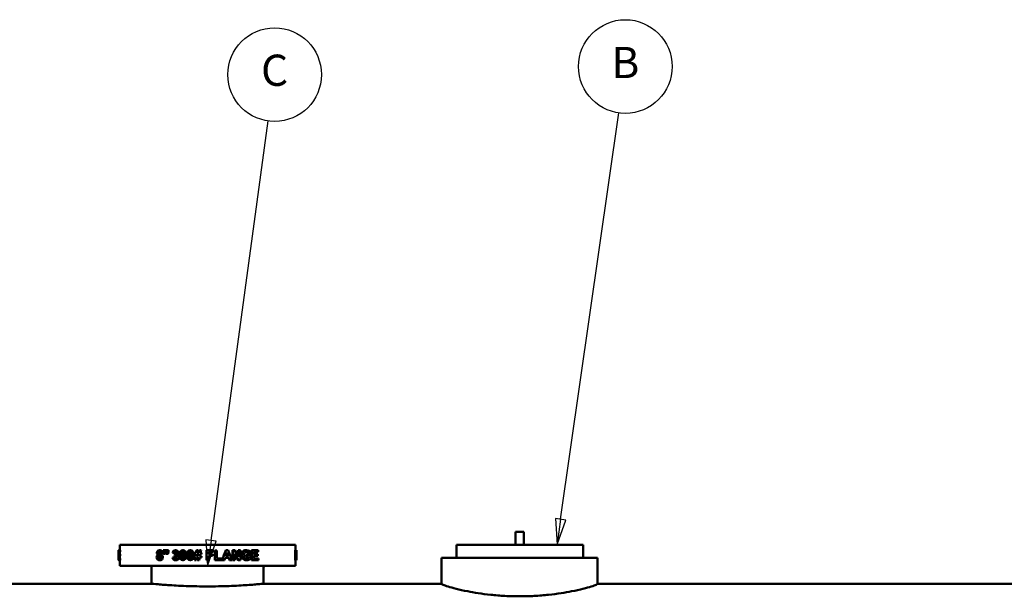
# Model space of a CAD drawing. Units: inches. Extents: x 2 to 679, y 12 to 428.
# Drawn here: x 342 to 418, y 194 to 239 of the extents above; entities that cross this region are included whole.
import ezdxf

# ---------------------------------------------------------------- set-up
doc = ezdxf.new("R2010")
doc.units = ezdxf.units.IN
doc.header["$LTSCALE"] = 20
doc.header["$MEASUREMENT"] = 0
doc.layers.add('Symbol (ANSI)', color=7, linetype='Continuous', lineweight=25)
doc.layers.add('Visible (ANSI)', color=7, linetype='Continuous', lineweight=50)
doc.styles.add('Note Text (ANSI)', font='tahoma.ttf')

# ---------------------------------------------------------------- blocks, each defined once
blk = doc.blocks.new('Balloon8')
at = {"layer": 'Symbol (ANSI)'}
for p, q in [((17.8354, 9.9341), (18.0556, 11.5469)), ((17.8159, 9.9367), (17.8221, 9.8366)), ((17.8549, 9.9314), (17.8159, 9.9367)), ((17.8354, 9.9341), (17.8221, 9.8366)), ((17.8221, 9.8366), (17.8549, 9.9314))]:
    blk.add_line(p, q, dxfattribs=at)
at = {"layer": 'Symbol (ANSI)', "flags": 128}
blk.add_lwpolyline([(17.8159, 9.9367), (17.8221, 9.8366), (17.8549, 9.9314), (17.8159, 9.9367)], dxfattribs=at)
at = {"layer": 'Symbol (ANSI)'}
blk.add_circle((18.0799, 11.7247), 0.18, dxfattribs=at)
blk.add_solid([(17.8159, 9.9367), (17.8221, 9.8366), (17.8549, 9.9314), (17.8159, 9.9367)], dxfattribs=at)
at = {"layer": 'Symbol (ANSI)', "insert": (18.0799, 11.7258), "char_height": 0.12, "attachment_point": 5, "style": 'Note Text (ANSI)'}
blk.add_mtext('C', dxfattribs=at)
blk = doc.blocks.new('Balloon9')
at = {"layer": 'Symbol (ANSI)'}
for p, q in [((19.1798, 10.015), (19.4032, 11.578)), ((19.1603, 10.0178), (19.1658, 9.9176)), ((19.1992, 10.0122), (19.1603, 10.0178)), ((19.1798, 10.015), (19.1658, 9.9176)), ((19.1658, 9.9176), (19.1992, 10.0122))]:
    blk.add_line(p, q, dxfattribs=at)
at = {"layer": 'Symbol (ANSI)', "flags": 128}
blk.add_lwpolyline([(19.1603, 10.0178), (19.1658, 9.9176), (19.1992, 10.0122), (19.1603, 10.0178)], dxfattribs=at)
at = {"layer": 'Symbol (ANSI)'}
blk.add_circle((19.4286, 11.7557), 0.18, dxfattribs=at)
blk.add_solid([(19.1603, 10.0178), (19.1658, 9.9176), (19.1992, 10.0122), (19.1603, 10.0178)], dxfattribs=at)
at = {"layer": 'Symbol (ANSI)', "insert": (19.4286, 11.7557), "char_height": 0.12, "attachment_point": 5, "style": 'Note Text (ANSI)'}
blk.add_mtext('B', dxfattribs=at)

msp = doc.modelspace()

# ---------------------------------------------------------------- linework, layer by layer
at = {"layer": 'Visible (ANSI)'}
for p, q in [((380.755, 199.351), (380.13, 199.351)), ((380.13, 198.351), (380.13, 199.351)), ((380.755, 198.351), (380.755, 199.351)), ((349.615, 197.917), (349.592, 197.917)), ((349.592, 197.167), (349.592, 197.917)), ((349.594, 197.79), (349.594, 197.623)), ((349.594, 197.79), (349.615, 197.79)), ((349.692, 197.929), (349.609, 197.929)), ((349.615, 197.917), (349.615, 197.79)), ((349.714, 197.917), (349.615, 197.917)), ((349.714, 197.79), (349.615, 197.79)), ((363.192, 198.351), (349.692, 198.351)), ((349.692, 197.917), (349.692, 198.351)), ((349.694, 197.79), (349.694, 197.623)), ((349.714, 197.917), (349.714, 197.79)), ((352.786, 197.919), (352.732, 197.919)), ((353.177, 197.917), (353.038, 197.917)), ((353.038, 197.79), (353.038, 197.917)), ((353.062, 197.65), (353.156, 197.65)), ((353.204, 197.65), (353.156, 197.65)), ((353.177, 197.917), (353.177, 197.79)), ((353.225, 197.917), (353.177, 197.917)), ((353.225, 197.79), (353.177, 197.79)), ((353.225, 197.917), (353.225, 197.79)), ((353.385, 197.917), (353.244, 197.917)), ((353.244, 197.79), (353.244, 197.917)), ((353.268, 197.65), (353.364, 197.65)), ((353.409, 197.65), (353.364, 197.65)), ((353.385, 197.917), (353.385, 197.79)), ((353.43, 197.917), (353.385, 197.917)), ((353.43, 197.79), (353.385, 197.79)), ((353.43, 197.917), (353.43, 197.79)), ((353.909, 197.701), (353.871, 197.701)), ((354.001, 197.919), (353.965, 197.919)), ((354.558, 197.919), (354.53, 197.919)), ((355.123, 197.919), (355.104, 197.919)), ((355.555, 197.731), (355.408, 197.731)), ((355.408, 197.617), (355.408, 197.731)), ((355.712, 197.929), (355.595, 197.929)), ((355.784, 197.731), (355.671, 197.731)), ((355.722, 197.929), (355.712, 197.929)), ((355.944, 197.929), (355.824, 197.929)), ((355.974, 197.731), (355.903, 197.731)), ((355.951, 197.929), (355.944, 197.929)), ((355.974, 197.731), (355.974, 197.617)), ((355.981, 197.731), (355.974, 197.731)), ((355.981, 197.731), (355.981, 197.617)), ((356.881, 197.917), (356.359, 197.917)), ((356.359, 197.167), (356.359, 197.917)), ((356.513, 197.79), (356.513, 197.612)), ((356.513, 197.79), (356.881, 197.79)), ((356.881, 197.917), (356.881, 197.79)), ((357.004, 197.167), (357.004, 197.91)), ((357.004, 197.91), (357.012, 197.91)), ((357.165, 197.91), (357.012, 197.91)), ((357.012, 197.167), (357.012, 197.91)), ((357.165, 197.91), (357.165, 197.293)), ((357.845, 197.917), (357.866, 197.917)), ((358.025, 197.917), (357.866, 197.917)), ((358.371, 197.167), (358.371, 197.917)), ((358.371, 197.917), (358.4, 197.917)), ((358.542, 197.917), (358.4, 197.917)), ((358.4, 197.167), (358.4, 197.917)), ((358.536, 197.659), (358.536, 197.167)), ((358.803, 197.474), (358.803, 197.917)), ((358.803, 197.917), (358.838, 197.917)), ((358.97, 197.917), (358.838, 197.917)), ((358.838, 197.414), (358.838, 197.917)), ((358.97, 197.917), (358.97, 197.167)), ((359.397, 197.929), (359.441, 197.929)), ((359.548, 197.68), (359.594, 197.68)), ((359.811, 197.167), (359.811, 197.917)), ((359.811, 197.917), (359.861, 197.917)), ((360.338, 197.917), (359.861, 197.917)), ((359.861, 197.167), (359.861, 197.917)), ((359.993, 197.79), (359.993, 197.623)), ((359.993, 197.79), (360.338, 197.79)), ((360.338, 197.917), (360.338, 197.79)), ((363.184, 197.919), (363.284, 197.919)), ((363.192, 197.919), (363.192, 198.351)), ((363.286, 197.917), (363.292, 197.917)), ((363.291, 197.79), (363.292, 197.79)), ((363.291, 197.65), (363.292, 197.65)), ((363.292, 197.79), (363.292, 197.917)), ((375.578, 198.351), (385.328, 198.351)), ((375.578, 197.351), (375.578, 198.351)), ((385.328, 197.351), (385.328, 198.351)), ((349.592, 197.167), (349.616, 197.167)), ((349.612, 197.623), (349.594, 197.623)), ((349.594, 197.496), (349.594, 197.293)), ((349.594, 197.496), (349.612, 197.496)), ((349.616, 197.293), (349.594, 197.293)), ((349.692, 197.154), (349.608, 197.154)), ((349.612, 197.623), (349.612, 197.496)), ((349.712, 197.623), (349.612, 197.623)), ((349.712, 197.496), (349.612, 197.496)), ((349.616, 197.293), (349.616, 197.167)), ((349.716, 197.293), (349.616, 197.293)), ((349.716, 197.167), (349.616, 197.167)), ((349.692, 196.731), (349.692, 197.167)), ((349.694, 197.496), (349.694, 197.293)), ((349.712, 197.623), (349.712, 197.496)), ((349.716, 197.293), (349.716, 197.167)), ((352.792, 197.153), (352.738, 197.153)), ((352.889, 197.571), (352.836, 197.571)), ((353.905, 197.383), (353.867, 197.383)), ((353.948, 197.505), (353.911, 197.505)), ((353.939, 197.622), (353.926, 197.622)), ((354.005, 197.154), (353.968, 197.154)), ((354.108, 197.57), (354.073, 197.57)), ((354.558, 197.154), (354.53, 197.154)), ((355.123, 197.154), (355.104, 197.154)), ((355.408, 197.617), (355.531, 197.617)), ((355.501, 197.466), (355.408, 197.466)), ((355.408, 197.354), (355.408, 197.466)), ((355.408, 197.354), (355.478, 197.354)), ((355.437, 197.154), (355.554, 197.154)), ((355.567, 197.154), (355.554, 197.154)), ((355.595, 197.354), (355.708, 197.354)), ((355.617, 197.466), (355.731, 197.466)), ((355.761, 197.617), (355.648, 197.617)), ((355.668, 197.154), (355.784, 197.154)), ((355.793, 197.154), (355.784, 197.154)), ((355.825, 197.354), (355.974, 197.354)), ((355.974, 197.466), (355.848, 197.466)), ((355.879, 197.617), (355.974, 197.617)), ((355.981, 197.617), (355.974, 197.617)), ((355.974, 197.466), (355.974, 197.354)), ((355.981, 197.466), (355.974, 197.466)), ((355.981, 197.354), (355.974, 197.354)), ((355.981, 197.466), (355.981, 197.354)), ((356.359, 197.167), (356.513, 197.167)), ((356.831, 197.612), (356.513, 197.612)), ((356.513, 197.486), (356.513, 197.167)), ((356.513, 197.486), (356.831, 197.486)), ((356.831, 197.612), (356.831, 197.486)), ((357.004, 197.167), (357.012, 197.167)), ((357.012, 197.167), (357.544, 197.167)), ((357.544, 197.293), (357.165, 197.293)), ((357.544, 197.293), (357.544, 197.167)), ((357.559, 197.167), (357.575, 197.167)), ((357.575, 197.167), (357.736, 197.167)), ((357.798, 197.337), (358.094, 197.337)), ((357.843, 197.464), (358.046, 197.464)), ((358.133, 197.167), (358.158, 197.167)), ((358.158, 197.167), (358.32, 197.167)), ((358.371, 197.167), (358.4, 197.167)), ((358.4, 197.167), (358.536, 197.167)), ((358.792, 197.167), (358.827, 197.167)), ((358.827, 197.167), (358.97, 197.167)), ((359.399, 197.442), (359.399, 197.568)), ((359.399, 197.568), (359.443, 197.568)), ((359.399, 197.442), (359.443, 197.442)), ((359.404, 197.154), (359.448, 197.154)), ((359.737, 197.568), (359.443, 197.568)), ((359.443, 197.442), (359.443, 197.568)), ((359.443, 197.442), (359.6, 197.442)), ((359.554, 197.347), (359.554, 197.442)), ((359.554, 197.347), (359.6, 197.347)), ((359.6, 197.347), (359.6, 197.442)), ((359.737, 197.568), (359.737, 197.27)), ((359.811, 197.167), (359.861, 197.167)), ((359.861, 197.167), (360.35, 197.167)), ((360.314, 197.623), (359.993, 197.623)), ((359.993, 197.496), (359.993, 197.293)), ((359.993, 197.496), (360.314, 197.496)), ((360.35, 197.293), (359.993, 197.293)), ((360.314, 197.623), (360.314, 197.496)), ((360.35, 197.293), (360.35, 197.167)), ((363.177, 197.571), (363.277, 197.571)), ((363.184, 197.153), (363.284, 197.153)), ((363.192, 196.731), (363.192, 197.153)), ((374.442, 197.351), (386.442, 197.351)), ((374.442, 197.351), (374.442, 195.334)), ((386.442, 197.351), (386.442, 195.334)), ((363.192, 196.731), (349.692, 196.731)), ((352.13, 195.351), (352.13, 196.606)), ((360.755, 195.351), (360.755, 196.606)), ((291.272, 195.351), (352.13, 195.351)), ((360.755, 195.351), (374.442, 195.351)), ((386.442, 195.351), (426.942, 195.351))]:
    msp.add_line(p, q, dxfattribs=at)
for centre, start, end in [((352.005, 196.606), 0, 90), ((360.88, 196.606), 90, 180)]:
    msp.add_arc(centre, 0.125, start, end, dxfattribs=at)
for points in [[(349.609, 197.929), (349.606, 197.929), (349.604, 197.925), (349.602, 197.917)], [(353.062, 197.65), (353.054, 197.697), (353.046, 197.743), (353.038, 197.79)], [(353.177, 197.79), (353.17, 197.743), (353.163, 197.697), (353.156, 197.65)], [(353.225, 197.79), (353.218, 197.743), (353.211, 197.697), (353.204, 197.65)], [(353.268, 197.65), (353.26, 197.697), (353.252, 197.743), (353.244, 197.79)], [(353.385, 197.79), (353.378, 197.743), (353.371, 197.697), (353.364, 197.65)], [(353.43, 197.79), (353.423, 197.743), (353.416, 197.697), (353.409, 197.65)], [(353.871, 197.701), (353.83, 197.708), (353.788, 197.716), (353.747, 197.723)], [(353.965, 197.919), (354.031, 197.919), (354.085, 197.897), (354.126, 197.852)], [(354.001, 197.919), (354.067, 197.919), (354.12, 197.897), (354.16, 197.852)], [(354.176, 197.727), (354.176, 197.662), (354.142, 197.609), (354.073, 197.57)], [(354.209, 197.727), (354.209, 197.662), (354.175, 197.609), (354.108, 197.57)], [(354.126, 197.852), (354.16, 197.815), (354.176, 197.774), (354.176, 197.727)], [(354.16, 197.852), (354.193, 197.815), (354.209, 197.774), (354.209, 197.727)], [(354.294, 197.538), (354.294, 197.679), (354.318, 197.781), (354.365, 197.843)], [(354.365, 197.843), (354.404, 197.894), (354.459, 197.919), (354.53, 197.919)], [(354.439, 197.536), (354.439, 197.624), (354.444, 197.687), (354.454, 197.724)], [(354.483, 197.724), (354.473, 197.687), (354.469, 197.624), (354.469, 197.536)], [(354.53, 197.919), (354.601, 197.919), (354.656, 197.894), (354.696, 197.842)], [(354.558, 197.919), (354.628, 197.919), (354.683, 197.894), (354.722, 197.842)], [(354.696, 197.842), (354.744, 197.78), (354.768, 197.679), (354.768, 197.536)], [(354.722, 197.842), (354.769, 197.78), (354.793, 197.679), (354.793, 197.536)], [(354.862, 197.538), (354.862, 197.679), (354.887, 197.781), (354.935, 197.843)], [(354.935, 197.843), (354.975, 197.894), (355.031, 197.919), (355.104, 197.919)], [(355.011, 197.536), (355.011, 197.624), (355.016, 197.687), (355.026, 197.724)], [(355.047, 197.724), (355.037, 197.687), (355.032, 197.624), (355.032, 197.536)], [(355.104, 197.919), (355.176, 197.919), (355.233, 197.894), (355.274, 197.842)], [(355.123, 197.919), (355.195, 197.919), (355.251, 197.894), (355.291, 197.842)], [(355.274, 197.842), (355.323, 197.78), (355.347, 197.679), (355.347, 197.536)], [(355.291, 197.842), (355.339, 197.78), (355.363, 197.679), (355.363, 197.536)], [(355.555, 197.731), (355.568, 197.797), (355.582, 197.863), (355.595, 197.929)], [(355.712, 197.929), (355.698, 197.863), (355.685, 197.797), (355.671, 197.731)], [(355.722, 197.929), (355.709, 197.863), (355.696, 197.797), (355.682, 197.731)], [(355.784, 197.731), (355.797, 197.797), (355.81, 197.863), (355.824, 197.929)], [(355.944, 197.929), (355.93, 197.863), (355.916, 197.797), (355.903, 197.731)], [(355.951, 197.929), (355.938, 197.863), (355.924, 197.797), (355.911, 197.731)], [(357.559, 197.167), (357.655, 197.417), (357.75, 197.667), (357.845, 197.917)], [(357.575, 197.167), (357.673, 197.417), (357.769, 197.667), (357.866, 197.917)], [(357.843, 197.464), (357.877, 197.556), (357.911, 197.649), (357.944, 197.742)], [(358.023, 197.464), (357.993, 197.546), (357.963, 197.629), (357.933, 197.711)], [(357.944, 197.742), (357.978, 197.649), (358.012, 197.556), (358.046, 197.464)], [(358.025, 197.917), (358.124, 197.667), (358.222, 197.417), (358.32, 197.167)], [(358.827, 197.167), (358.73, 197.331), (358.633, 197.495), (358.536, 197.659)], [(358.542, 197.917), (358.641, 197.749), (358.74, 197.581), (358.838, 197.414)], [(359.234, 197.892), (359.278, 197.917), (359.333, 197.929), (359.397, 197.929)], [(359.275, 197.892), (359.32, 197.917), (359.375, 197.929), (359.441, 197.929)], [(359.728, 197.708), (359.684, 197.699), (359.639, 197.69), (359.594, 197.68)], [(363.292, 197.65), (363.292, 197.697), (363.292, 197.743), (363.292, 197.79)], [(349.602, 197.167), (349.604, 197.158), (349.606, 197.154), (349.608, 197.154)], [(352.594, 197.207), (352.548, 197.249), (352.526, 197.307), (352.526, 197.381)], [(352.738, 197.153), (352.68, 197.153), (352.632, 197.171), (352.594, 197.207)], [(353.737, 197.366), (353.78, 197.372), (353.824, 197.378), (353.867, 197.383)], [(353.911, 197.505), (353.916, 197.544), (353.921, 197.583), (353.926, 197.622)], [(353.973, 197.516), (353.955, 197.516), (353.935, 197.512), (353.911, 197.505)], [(353.989, 197.514), (353.977, 197.513), (353.963, 197.51), (353.948, 197.505)], [(354.696, 197.231), (354.656, 197.18), (354.601, 197.154), (354.53, 197.154)], [(354.721, 197.231), (354.682, 197.18), (354.628, 197.154), (354.558, 197.154)], [(354.621, 197.536), (354.621, 197.449), (354.616, 197.386), (354.606, 197.35)], [(354.768, 197.536), (354.768, 197.395), (354.744, 197.293), (354.696, 197.231)], [(354.793, 197.536), (354.793, 197.395), (354.769, 197.293), (354.721, 197.231)], [(355.273, 197.231), (355.233, 197.18), (355.176, 197.154), (355.104, 197.154)], [(355.29, 197.231), (355.251, 197.18), (355.195, 197.154), (355.123, 197.154)], [(355.197, 197.536), (355.197, 197.449), (355.192, 197.386), (355.182, 197.35)], [(355.347, 197.536), (355.347, 197.395), (355.322, 197.293), (355.273, 197.231)], [(355.363, 197.536), (355.363, 197.395), (355.339, 197.293), (355.29, 197.231)], [(355.437, 197.154), (355.451, 197.221), (355.464, 197.287), (355.478, 197.354)], [(355.501, 197.466), (355.511, 197.516), (355.521, 197.567), (355.531, 197.617)], [(355.595, 197.354), (355.581, 197.287), (355.567, 197.221), (355.554, 197.154)], [(355.607, 197.354), (355.594, 197.287), (355.58, 197.221), (355.567, 197.154)], [(355.617, 197.466), (355.627, 197.516), (355.638, 197.567), (355.648, 197.617)], [(355.66, 197.617), (355.65, 197.567), (355.639, 197.516), (355.629, 197.466)], [(355.668, 197.154), (355.682, 197.221), (355.695, 197.287), (355.708, 197.354)], [(355.761, 197.617), (355.751, 197.567), (355.741, 197.516), (355.731, 197.466)], [(355.825, 197.354), (355.811, 197.287), (355.797, 197.221), (355.784, 197.154)], [(355.834, 197.354), (355.82, 197.287), (355.807, 197.221), (355.793, 197.154)], [(355.879, 197.617), (355.869, 197.567), (355.858, 197.516), (355.848, 197.466)], [(355.887, 197.617), (355.877, 197.567), (355.867, 197.516), (355.857, 197.466)], [(357.798, 197.337), (357.777, 197.28), (357.756, 197.223), (357.736, 197.167)], [(358.133, 197.167), (358.112, 197.223), (358.091, 197.28), (358.07, 197.337)], [(358.158, 197.167), (358.137, 197.223), (358.116, 197.28), (358.094, 197.337)], [(358.792, 197.167), (358.707, 197.313), (358.622, 197.46), (358.536, 197.607)], [(363.174, 197.207), (363.17, 197.249), (363.168, 197.307), (363.168, 197.381)], [(363.184, 197.153), (363.181, 197.153), (363.177, 197.171), (363.174, 197.207)], [(363.274, 197.207), (363.27, 197.249), (363.267, 197.307), (363.267, 197.381)], [(363.284, 197.153), (363.281, 197.153), (363.277, 197.171), (363.274, 197.207)]]:
    msp.add_open_spline(points, degree=3, dxfattribs=at)
for points, knots in [([(352.542, 197.726), (352.542, 197.782), (352.558, 197.828), (352.591, 197.865), (352.624, 197.901), (352.67, 197.919), (352.732, 197.919)], [0, 0, 0, 0, 1, 1, 1, 2, 2, 2, 2]), ([(352.631, 197.571), (352.6, 197.587), (352.577, 197.608), (352.563, 197.636), (352.549, 197.663), (352.542, 197.693), (352.542, 197.726)], [0, 0, 0, 0, 1, 1, 1, 2, 2, 2, 2]), ([(352.656, 197.716), (352.656, 197.743), (352.663, 197.764), (352.677, 197.781), (352.691, 197.797), (352.71, 197.805), (352.733, 197.805)], [-2, -2, -2, -2, -1, -1, -1, 0, 0, 0, 0]), ([(352.732, 197.625), (352.709, 197.625), (352.69, 197.633), (352.677, 197.649), (352.663, 197.665), (352.656, 197.687), (352.656, 197.716)], [-2, -2, -2, -2, -1, -1, -1, 0, 0, 0, 0]), ([(352.76, 197.801), (352.749, 197.797), (352.74, 197.79), (352.732, 197.781), (352.718, 197.764), (352.711, 197.743), (352.711, 197.716)], [0.426616, 0.426616, 0.426616, 0.426616, 1, 1, 1, 2, 2, 2, 2]), ([(352.711, 197.716), (352.711, 197.687), (352.718, 197.665), (352.732, 197.649), (352.739, 197.64), (352.749, 197.633), (352.759, 197.629)], [0, 0, 0, 0, 1, 1, 1, 1.570715, 1.570715, 1.570715, 1.570715]), ([(352.732, 197.919), (352.793, 197.919), (352.841, 197.901), (352.875, 197.865), (352.909, 197.828), (352.926, 197.782), (352.926, 197.726)], [0, 0, 0, 0, 1, 1, 1, 2, 2, 2, 2]), ([(352.809, 197.717), (352.809, 197.688), (352.802, 197.666), (352.788, 197.649), (352.774, 197.633), (352.755, 197.625), (352.732, 197.625)], [-2, -2, -2, -2, -1, -1, -1, 0, 0, 0, 0]), ([(352.733, 197.805), (352.756, 197.805), (352.775, 197.797), (352.788, 197.781), (352.802, 197.765), (352.809, 197.743), (352.809, 197.717)], [-2, -2, -2, -2, -1, -1, -1, 0, 0, 0, 0]), ([(352.786, 197.919), (352.846, 197.919), (352.893, 197.901), (352.927, 197.865), (352.96, 197.828), (352.977, 197.782), (352.977, 197.726)], [0, 0, 0, 0, 1, 1, 1, 2, 2, 2, 2]), ([(352.926, 197.726), (352.926, 197.692), (352.918, 197.661), (352.902, 197.634), (352.887, 197.607), (352.865, 197.586), (352.836, 197.571)], [0, 0, 0, 0, 1, 1, 1, 2, 2, 2, 2]), ([(352.977, 197.726), (352.977, 197.692), (352.97, 197.661), (352.954, 197.634), (352.939, 197.607), (352.917, 197.586), (352.889, 197.571)], [0, 0, 0, 0, 1, 1, 1, 2, 2, 2, 2]), ([(353.747, 197.723), (353.756, 197.769), (353.769, 197.805), (353.786, 197.832), (353.804, 197.86), (353.828, 197.881), (353.859, 197.896), (353.89, 197.912), (353.925, 197.919), (353.965, 197.919)], [0, 0, 0, 0, 1, 1, 1, 2, 2, 2, 3, 3, 3, 3]), ([(353.961, 197.801), (353.937, 197.801), (353.918, 197.793), (353.901, 197.776), (353.885, 197.759), (353.875, 197.734), (353.871, 197.701)], [0, 0, 0, 0, 1, 1, 1, 2, 2, 2, 2]), ([(353.98, 197.799), (353.964, 197.796), (353.95, 197.788), (353.938, 197.776), (353.922, 197.759), (353.912, 197.734), (353.909, 197.701)], [0.263471, 0.263471, 0.263471, 0.263471, 1, 1, 1, 2, 2, 2, 2]), ([(353.926, 197.622), (353.962, 197.621), (353.991, 197.629), (354.01, 197.647), (354.029, 197.665), (354.039, 197.689), (354.039, 197.719)], [0, 0, 0, 0, 1, 1, 1, 2, 2, 2, 2]), ([(354.039, 197.719), (354.039, 197.744), (354.032, 197.764), (354.017, 197.779), (354.003, 197.794), (353.984, 197.801), (353.961, 197.801)], [0, 0, 0, 0, 1, 1, 1, 2, 2, 2, 2]), ([(354.454, 197.724), (354.461, 197.753), (354.471, 197.772), (354.485, 197.783), (354.498, 197.794), (354.513, 197.8), (354.53, 197.8)], [-2, -2, -2, -2, -1, -1, -1, 0, 0, 0, 0]), ([(354.544, 197.799), (354.533, 197.796), (354.522, 197.791), (354.513, 197.783), (354.5, 197.772), (354.49, 197.753), (354.483, 197.724)], [0.283751, 0.283751, 0.283751, 0.283751, 1, 1, 1, 2, 2, 2, 2]), ([(354.53, 197.8), (354.547, 197.8), (354.562, 197.794), (354.575, 197.783), (354.588, 197.772), (354.599, 197.75), (354.608, 197.718), (354.616, 197.685), (354.621, 197.624), (354.621, 197.536)], [-3, -3, -3, -3, -2, -2, -2, -1, -1, -1, 0, 0, 0, 0]), ([(355.026, 197.724), (355.034, 197.753), (355.044, 197.772), (355.058, 197.783), (355.071, 197.794), (355.086, 197.8), (355.104, 197.8)], [-2, -2, -2, -2, -1, -1, -1, 0, 0, 0, 0]), ([(355.114, 197.799), (355.101, 197.798), (355.089, 197.792), (355.078, 197.783), (355.065, 197.772), (355.054, 197.753), (355.047, 197.724)], [0.192291, 0.192291, 0.192291, 0.192291, 1, 1, 1, 2, 2, 2, 2]), ([(355.104, 197.8), (355.121, 197.8), (355.137, 197.794), (355.15, 197.783), (355.163, 197.772), (355.174, 197.75), (355.183, 197.718), (355.192, 197.685), (355.197, 197.624), (355.197, 197.536)], [-3, -3, -3, -3, -2, -2, -2, -1, -1, -1, 0, 0, 0, 0]), ([(359.058, 197.544), (359.058, 197.622), (359.073, 197.691), (359.103, 197.752), (359.133, 197.813), (359.177, 197.86), (359.234, 197.892)], [0, 0, 0, 0, 1, 1, 1, 2, 2, 2, 2]), ([(359.096, 197.544), (359.096, 197.622), (359.112, 197.691), (359.142, 197.752), (359.173, 197.813), (359.217, 197.86), (359.275, 197.892)], [0, 0, 0, 0, 1, 1, 1, 2, 2, 2, 2]), ([(359.441, 197.8), (359.38, 197.8), (359.332, 197.779), (359.296, 197.737), (359.26, 197.695), (359.242, 197.633), (359.242, 197.55)], [0, 0, 0, 0, 1, 1, 1, 2, 2, 2, 2]), ([(359.548, 197.68), (359.538, 197.717), (359.521, 197.747), (359.495, 197.768), (359.473, 197.785), (359.448, 197.796), (359.418, 197.799)], [0, 0, 0, 0, 1, 1, 1, 1.817381, 1.817381, 1.817381, 1.817381]), ([(359.441, 197.929), (359.526, 197.929), (359.591, 197.91), (359.638, 197.871), (359.685, 197.831), (359.715, 197.777), (359.728, 197.708)], [0, 0, 0, 0, 1, 1, 1, 2, 2, 2, 2]), ([(359.594, 197.68), (359.584, 197.717), (359.566, 197.747), (359.54, 197.768), (359.513, 197.789), (359.48, 197.8), (359.441, 197.8)], [0, 0, 0, 0, 1, 1, 1, 2, 2, 2, 2]), ([(363.169, 197.726), (363.169, 197.782), (363.171, 197.828), (363.174, 197.865), (363.177, 197.901), (363.18, 197.919), (363.184, 197.919)], [0, 0, 0, 0, 1, 1, 1, 2, 2, 2, 2]), ([(363.177, 197.571), (363.175, 197.587), (363.173, 197.608), (363.171, 197.636), (363.17, 197.663), (363.169, 197.693), (363.169, 197.726)], [0, 0, 0, 0, 1, 1, 1, 2, 2, 2, 2]), ([(363.269, 197.726), (363.269, 197.782), (363.271, 197.828), (363.274, 197.865), (363.276, 197.901), (363.28, 197.919), (363.284, 197.919)], [0, 0, 0, 0, 1, 1, 1, 2, 2, 2, 2]), ([(363.277, 197.571), (363.274, 197.587), (363.272, 197.608), (363.271, 197.636), (363.27, 197.663), (363.269, 197.693), (363.269, 197.726)], [0, 0, 0, 0, 1, 1, 1, 2, 2, 2, 2]), ([(363.279, 197.716), (363.279, 197.743), (363.279, 197.764), (363.28, 197.781), (363.281, 197.797), (363.283, 197.805), (363.284, 197.805)], [-2, -2, -2, -2, -1, -1, -1, 0, 0, 0, 0]), ([(363.284, 197.625), (363.283, 197.625), (363.281, 197.633), (363.28, 197.649), (363.279, 197.665), (363.279, 197.687), (363.279, 197.716)], [-2, -2, -2, -2, -1, -1, -1, 0, 0, 0, 0]), ([(363.284, 197.919), (363.287, 197.919), (363.289, 197.901), (363.29, 197.865), (363.291, 197.828), (363.291, 197.782), (363.291, 197.726)], [0, 0, 0, 0, 1, 1, 1, 2, 2, 2, 2]), ([(363.284, 197.805), (363.285, 197.805), (363.286, 197.797), (363.287, 197.781), (363.287, 197.765), (363.288, 197.743), (363.288, 197.717)], [-2, -2, -2, -2, -1, -1, -1, 0, 0, 0, 0]), ([(363.288, 197.717), (363.288, 197.688), (363.287, 197.666), (363.287, 197.649), (363.286, 197.633), (363.285, 197.625), (363.284, 197.625)], [-2, -2, -2, -2, -1, -1, -1, 0, 0, 0, 0]), ([(363.291, 197.726), (363.291, 197.692), (363.291, 197.661), (363.291, 197.634), (363.29, 197.607), (363.29, 197.586), (363.289, 197.571)], [0, 0, 0, 0, 1, 1, 1, 2, 2, 2, 2]), ([(352.526, 197.381), (352.526, 197.422), (352.535, 197.459), (352.551, 197.493), (352.568, 197.527), (352.595, 197.553), (352.631, 197.571)], [0, 0, 0, 0, 1, 1, 1, 2, 2, 2, 2]), ([(352.645, 197.395), (352.645, 197.423), (352.652, 197.45), (352.667, 197.474), (352.681, 197.498), (352.704, 197.51), (352.734, 197.51)], [-2, -2, -2, -2, -1, -1, -1, 0, 0, 0, 0]), ([(352.735, 197.269), (352.709, 197.269), (352.688, 197.28), (352.671, 197.302), (352.654, 197.324), (352.645, 197.355), (352.645, 197.395)], [-2, -2, -2, -2, -1, -1, -1, 0, 0, 0, 0]), ([(352.76, 197.506), (352.744, 197.5), (352.731, 197.49), (352.722, 197.474), (352.708, 197.45), (352.7, 197.423), (352.7, 197.395)], [0.341611, 0.341611, 0.341611, 0.341611, 1, 1, 1, 2, 2, 2, 2]), ([(352.7, 197.395), (352.7, 197.355), (352.709, 197.324), (352.726, 197.302), (352.736, 197.288), (352.749, 197.279), (352.762, 197.274)], [0, 0, 0, 0, 1, 1, 1, 1.625229, 1.625229, 1.625229, 1.625229]), ([(352.734, 197.51), (352.76, 197.51), (352.781, 197.499), (352.798, 197.478), (352.815, 197.457), (352.824, 197.429), (352.824, 197.394)], [-2, -2, -2, -2, -1, -1, -1, 0, 0, 0, 0]), ([(352.824, 197.394), (352.824, 197.353), (352.815, 197.322), (352.798, 197.301), (352.782, 197.28), (352.761, 197.269), (352.735, 197.269)], [-2, -2, -2, -2, -1, -1, -1, 0, 0, 0, 0]), ([(352.947, 197.387), (352.947, 197.318), (352.928, 197.262), (352.889, 197.218), (352.851, 197.175), (352.8, 197.153), (352.738, 197.153)], [0, 0, 0, 0, 1, 1, 1, 2, 2, 2, 2]), ([(352.998, 197.387), (352.998, 197.318), (352.979, 197.262), (352.941, 197.218), (352.903, 197.175), (352.853, 197.153), (352.792, 197.153)], [0, 0, 0, 0, 1, 1, 1, 2, 2, 2, 2]), ([(352.836, 197.571), (352.872, 197.555), (352.9, 197.53), (352.919, 197.498), (352.938, 197.466), (352.947, 197.429), (352.947, 197.387)], [0, 0, 0, 0, 1, 1, 1, 2, 2, 2, 2]), ([(352.889, 197.571), (352.924, 197.555), (352.951, 197.53), (352.97, 197.498), (352.989, 197.466), (352.998, 197.429), (352.998, 197.387)], [0, 0, 0, 0, 1, 1, 1, 2, 2, 2, 2]), ([(353.968, 197.154), (353.904, 197.154), (353.851, 197.174), (353.81, 197.213), (353.768, 197.252), (353.744, 197.303), (353.737, 197.366)], [0, 0, 0, 0, 1, 1, 1, 2, 2, 2, 2]), ([(353.867, 197.383), (353.871, 197.348), (353.883, 197.321), (353.901, 197.302), (353.919, 197.283), (353.941, 197.273), (353.967, 197.273)], [0, 0, 0, 0, 1, 1, 1, 2, 2, 2, 2]), ([(353.905, 197.383), (353.909, 197.348), (353.92, 197.321), (353.938, 197.302), (353.952, 197.287), (353.968, 197.279), (353.985, 197.275)], [0, 0, 0, 0, 1, 1, 1, 1.756841, 1.756841, 1.756841, 1.756841]), ([(353.967, 197.273), (353.995, 197.273), (354.019, 197.285), (354.038, 197.307), (354.058, 197.33), (354.067, 197.36), (354.067, 197.398)], [0, 0, 0, 0, 1, 1, 1, 2, 2, 2, 2]), ([(354.208, 197.392), (354.208, 197.326), (354.185, 197.27), (354.139, 197.223), (354.093, 197.177), (354.036, 197.154), (353.968, 197.154)], [0, 0, 0, 0, 1, 1, 1, 2, 2, 2, 2]), ([(354.067, 197.398), (354.067, 197.434), (354.058, 197.463), (354.04, 197.484), (354.021, 197.505), (353.999, 197.516), (353.973, 197.516)], [0, 0, 0, 0, 1, 1, 1, 2, 2, 2, 2]), ([(354.241, 197.392), (354.241, 197.326), (354.218, 197.27), (354.173, 197.223), (354.128, 197.177), (354.071, 197.154), (354.005, 197.154)], [0, 0, 0, 0, 1, 1, 1, 2, 2, 2, 2]), ([(354.073, 197.57), (354.114, 197.561), (354.147, 197.54), (354.171, 197.508), (354.196, 197.476), (354.208, 197.437), (354.208, 197.392)], [0, 0, 0, 0, 1, 1, 1, 2, 2, 2, 2]), ([(354.108, 197.57), (354.148, 197.561), (354.18, 197.54), (354.205, 197.508), (354.229, 197.476), (354.241, 197.437), (354.241, 197.392)], [0, 0, 0, 0, 1, 1, 1, 2, 2, 2, 2]), ([(354.53, 197.154), (354.459, 197.154), (354.402, 197.182), (354.358, 197.238), (354.315, 197.294), (354.294, 197.394), (354.294, 197.538)], [0, 0, 0, 0, 1, 1, 1, 2, 2, 2, 2]), ([(354.53, 197.273), (354.513, 197.273), (354.498, 197.279), (354.485, 197.29), (354.472, 197.301), (354.461, 197.323), (354.452, 197.356), (354.444, 197.388), (354.439, 197.449), (354.439, 197.536)], [-3, -3, -3, -3, -2, -2, -2, -1, -1, -1, 0, 0, 0, 0]), ([(354.469, 197.536), (354.469, 197.449), (354.473, 197.388), (354.481, 197.356), (354.49, 197.323), (354.501, 197.301), (354.513, 197.29), (354.523, 197.282), (354.533, 197.277), (354.544, 197.275)], [0, 0, 0, 0, 1, 1, 1, 2, 2, 2, 2.715007, 2.715007, 2.715007, 2.715007]), ([(354.606, 197.35), (354.599, 197.321), (354.589, 197.301), (354.575, 197.29), (354.562, 197.279), (354.547, 197.273), (354.53, 197.273)], [-2, -2, -2, -2, -1, -1, -1, 0, 0, 0, 0]), ([(355.104, 197.154), (355.031, 197.154), (354.973, 197.182), (354.929, 197.238), (354.884, 197.294), (354.862, 197.394), (354.862, 197.538)], [0, 0, 0, 0, 1, 1, 1, 2, 2, 2, 2]), ([(355.104, 197.273), (355.086, 197.273), (355.071, 197.279), (355.058, 197.29), (355.045, 197.301), (355.034, 197.323), (355.025, 197.356), (355.016, 197.388), (355.011, 197.449), (355.011, 197.536)], [-3, -3, -3, -3, -2, -2, -2, -1, -1, -1, 0, 0, 0, 0]), ([(355.032, 197.536), (355.032, 197.449), (355.037, 197.388), (355.045, 197.356), (355.054, 197.323), (355.065, 197.301), (355.078, 197.29), (355.089, 197.281), (355.101, 197.276), (355.114, 197.274)], [0, 0, 0, 0, 1, 1, 1, 2, 2, 2, 2.806867, 2.806867, 2.806867, 2.806867]), ([(355.182, 197.35), (355.174, 197.321), (355.164, 197.301), (355.15, 197.29), (355.137, 197.279), (355.121, 197.273), (355.104, 197.273)], [-2, -2, -2, -2, -1, -1, -1, 0, 0, 0, 0]), ([(359.404, 197.154), (359.334, 197.154), (359.272, 197.17), (359.218, 197.203), (359.165, 197.236), (359.125, 197.283), (359.098, 197.345), (359.071, 197.406), (359.058, 197.472), (359.058, 197.544)], [0, 0, 0, 0, 1, 1, 1, 2, 2, 2, 3, 3, 3, 3]), ([(359.448, 197.154), (359.377, 197.154), (359.314, 197.17), (359.26, 197.203), (359.206, 197.236), (359.165, 197.283), (359.137, 197.345), (359.11, 197.406), (359.096, 197.472), (359.096, 197.544)], [0, 0, 0, 0, 1, 1, 1, 2, 2, 2, 3, 3, 3, 3]), ([(359.242, 197.55), (359.242, 197.461), (359.26, 197.395), (359.297, 197.35), (359.333, 197.305), (359.381, 197.283), (359.439, 197.283)], [0, 0, 0, 0, 1, 1, 1, 2, 2, 2, 2]), ([(359.417, 197.284), (359.438, 197.287), (359.459, 197.292), (359.481, 197.302), (359.509, 197.314), (359.533, 197.329), (359.554, 197.347)], [0.249371, 0.249371, 0.249371, 0.249371, 1, 1, 1, 2, 2, 2, 2]), ([(359.439, 197.283), (359.468, 197.283), (359.497, 197.289), (359.526, 197.302), (359.555, 197.314), (359.579, 197.329), (359.6, 197.347)], [0, 0, 0, 0, 1, 1, 1, 2, 2, 2, 2]), ([(359.737, 197.27), (359.709, 197.239), (359.668, 197.212), (359.614, 197.189), (359.56, 197.166), (359.504, 197.154), (359.448, 197.154)], [0, 0, 0, 0, 1, 1, 1, 2, 2, 2, 2]), ([(363.168, 197.381), (363.168, 197.422), (363.169, 197.459), (363.17, 197.493), (363.172, 197.527), (363.174, 197.553), (363.177, 197.571)], [0, 0, 0, 0, 1, 1, 1, 2, 2, 2, 2]), ([(363.267, 197.381), (363.267, 197.422), (363.268, 197.459), (363.27, 197.493), (363.272, 197.527), (363.274, 197.553), (363.277, 197.571)], [0, 0, 0, 0, 1, 1, 1, 2, 2, 2, 2]), ([(363.278, 197.395), (363.278, 197.423), (363.279, 197.45), (363.28, 197.474), (363.281, 197.498), (363.282, 197.51), (363.284, 197.51)], [-2, -2, -2, -2, -1, -1, -1, 0, 0, 0, 0]), ([(363.284, 197.269), (363.283, 197.269), (363.281, 197.28), (363.28, 197.302), (363.279, 197.324), (363.278, 197.355), (363.278, 197.395)], [-2, -2, -2, -2, -1, -1, -1, 0, 0, 0, 0]), ([(363.284, 197.51), (363.285, 197.51), (363.286, 197.499), (363.287, 197.478), (363.288, 197.457), (363.288, 197.429), (363.288, 197.394)], [-2, -2, -2, -2, -1, -1, -1, 0, 0, 0, 0]), ([(363.288, 197.394), (363.288, 197.353), (363.288, 197.322), (363.287, 197.301), (363.287, 197.28), (363.286, 197.269), (363.284, 197.269)], [-2, -2, -2, -2, -1, -1, -1, 0, 0, 0, 0]), ([(363.292, 197.387), (363.292, 197.318), (363.291, 197.262), (363.29, 197.218), (363.289, 197.175), (363.288, 197.153), (363.284, 197.153)], [0, 0, 0, 0, 1, 1, 1, 2, 2, 2, 2]), ([(363.289, 197.571), (363.29, 197.555), (363.291, 197.53), (363.291, 197.498), (363.291, 197.466), (363.292, 197.429), (363.292, 197.387)], [0, 0, 0, 0, 1, 1, 1, 2, 2, 2, 2]), ([(356.442, 195.142), (356.171, 195.142), (355.891, 195.144), (355.334, 195.155), (355.057, 195.163), (354.526, 195.182), (354.271, 195.194), (353.8, 195.22), (353.584, 195.234), (353.201, 195.26), (353.022, 195.273), (352.705, 195.299), (352.568, 195.311), (352.348, 195.331), (352.265, 195.338), (352.155, 195.349), (352.13, 195.351), (352.13, 195.351)], [0, 0, 0, 0, 2.06446, 2.06446, 4.12892, 4.12892, 6.19338, 6.19338, 8.25784, 8.25784, 10.322293, 10.322293, 12.386747, 12.386747, 14.451201, 14.451201, 16.515655, 16.515655, 16.515655, 16.515655]), ([(360.755, 195.351), (360.755, 195.351), (360.729, 195.349), (360.619, 195.338), (360.536, 195.331), (360.316, 195.311), (360.179, 195.299), (359.862, 195.273), (359.683, 195.26), (359.3, 195.234), (359.084, 195.22), (358.613, 195.194), (358.358, 195.182), (357.827, 195.163), (357.55, 195.155), (356.993, 195.144), (356.713, 195.142), (356.442, 195.142)], [49.546964, 49.546964, 49.546964, 49.546964, 51.611417, 51.611417, 53.675871, 53.675871, 55.740325, 55.740325, 57.804778, 57.804778, 59.869238, 59.869238, 61.933698, 61.933698, 63.998158, 63.998158, 66.062618, 66.062618, 66.062618, 66.062618]), ([(386.442, 195.334), (386.442, 195.32), (386.404, 195.296), (386.242, 195.228), (386.118, 195.184), (385.781, 195.08), (385.568, 195.021), (385.061, 194.895), (384.766, 194.828), (384.2, 194.718), (383.928, 194.669), (383.33, 194.578), (383.003, 194.534), (382.311, 194.462), (381.945, 194.432), (381.384, 194.402), (381.196, 194.395), (380.818, 194.384), (380.629, 194.382), (380.255, 194.382), (380.066, 194.384), (379.688, 194.395), (379.5, 194.402), (378.939, 194.432), (378.573, 194.462), (377.881, 194.534), (377.554, 194.578), (376.956, 194.669), (376.685, 194.718), (376.118, 194.828), (375.823, 194.895), (375.316, 195.021), (375.103, 195.08), (374.766, 195.184), (374.642, 195.228), (374.48, 195.296), (374.442, 195.32), (374.442, 195.334)], [26.986608, 26.986608, 26.986608, 26.986608, 30.900748, 30.900748, 34.814888, 34.814888, 38.729028, 38.729028, 42.643168, 42.643168, 45.494365, 45.494365, 48.345562, 48.345562, 51.196758, 51.196758, 52.622357, 52.622357, 54.047955, 54.047955, 55.473554, 55.473554, 56.899152, 56.899152, 59.750349, 59.750349, 62.601546, 62.601546, 65.452743, 65.452743, 69.366883, 69.366883, 73.281023, 73.281023, 77.195163, 77.195163, 81.109303, 81.109303, 81.109303, 81.109303])]:
    msp.add_open_spline(points, degree=3, knots=knots, dxfattribs=at)

# ---------------------------------------------------------------- block references
at = {"layer": 'Symbol (ANSI)', "xscale": 20, "yscale": 20, "zscale": 20}
for name in ['Balloon9', 'Balloon8']:
    msp.add_blockref(name, (0, 0), dxfattribs=at)

doc.saveas('drawing.dxf')
